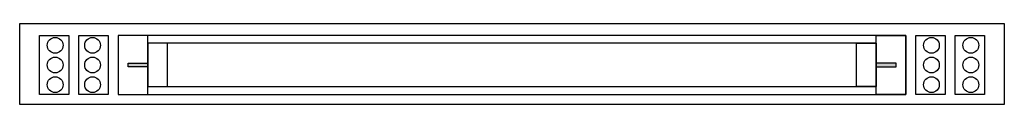
# Model space of a CAD drawing. Extents: x 0 to 50, y 0 to 4.1.
import ezdxf

# ---------------------------------------------------------------- set-up
doc = ezdxf.new("R2010")
doc.units = 0
doc.layers.get('0').update_dxf_attribs({"linetype": 'CONTINUOUS'})
doc.layers.add('2', color=7, linetype='CONTINUOUS')

# ---------------------------------------------------------------- blocks, each defined once
blk = doc.blocks.new('rzb1')
at = {"layer": '2', "color": 7, "linetype": 'CONTINUOUS'}
for points in [[(50, 4.1), (50, 0), (0, 0), (0, 4.1)], [(2.5, 3.5), (2.5, 0.5), (1, 0.5), (1, 3.5)], [(4.5, 3.5), (4.5, 0.5), (3, 0.5), (3, 3.5)], [(45, 0.5), (45, 3.5), (5, 3.5), (5, 0.5)], [(6.5, 0.5), (6.5, 3.5), (5, 3.5), (5, 0.5)], [(43.5, 0.5), (43.5, 3.5), (45, 3.5), (45, 0.5)], [(47, 3.5), (47, 0.5), (45.5, 0.5), (45.5, 3.5)], [(49, 3.5), (49, 0.5), (47.5, 0.5), (47.5, 3.5)], [(43.5, 0.9), (43.5, 3.1), (6.5, 3.1), (6.5, 0.9)], [(7.5, 0.9), (7.5, 3.1), (6.5, 3.1), (6.5, 0.9)], [(42.5, 0.9), (42.5, 3.1), (43.5, 3.1), (43.5, 0.9)], [(5.5, 1.9), (5.5, 2.1), (6.5, 2.1), (6.5, 1.9)], [(44.5, 1.9), (44.5, 2.1), (43.5, 2.1), (43.5, 1.9)]]:
    blk.add_lwpolyline(points, close=True, dxfattribs=at)
for centre in [(1.8, 3), (3.7, 3), (46.3, 3), (48.3, 3), (1.8, 2), (3.7, 2), (46.3, 2), (48.3, 2), (1.8, 1), (3.7, 1), (46.3, 1), (48.3, 1)]:
    blk.add_circle(centre, 0.4, dxfattribs=at)
for points in [[(5.5, 1.9), (5.5, 2.1), (6.5, 1.9), (6.5, 2.1)], [(44.5, 1.9), (44.5, 2.1), (43.5, 1.9), (43.5, 2.1)]]:
    blk.add_solid(points, dxfattribs=at)

msp = doc.modelspace()

# ---------------------------------------------------------------- block references
msp.add_blockref('rzb1', (0, 0))

doc.saveas('drawing.dxf')
